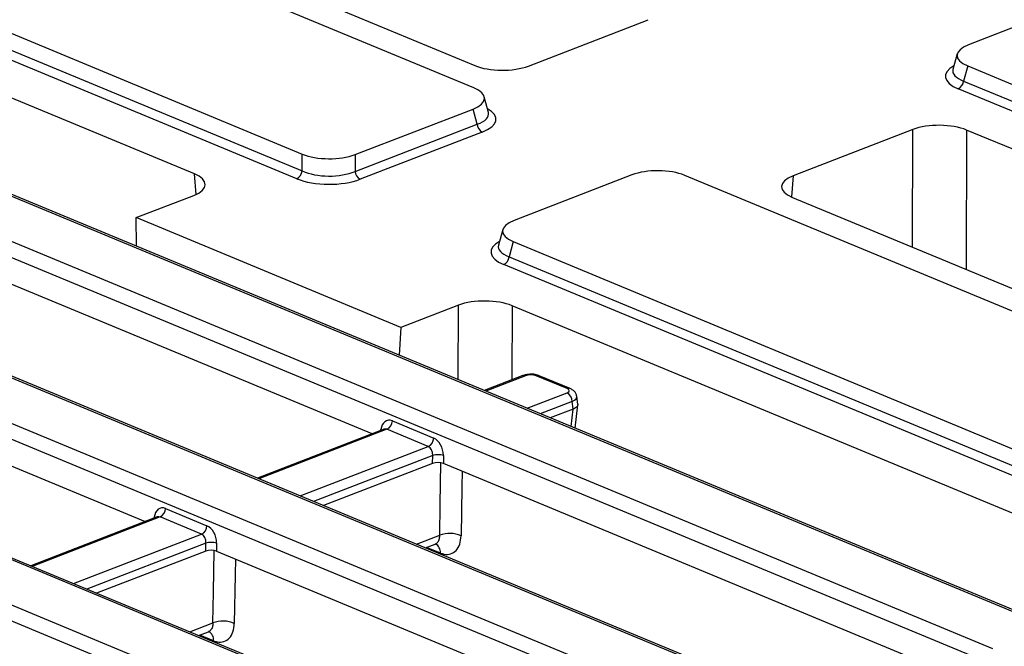
# Model space of a CAD drawing. Units: millimetres. Extents: x 8 to 453, y 1 to 291.
# Drawn here: x 353 to 372, y 169 to 180 of the extents above; entities that cross this region are included whole.
import ezdxf

# ---------------------------------------------------------------- set-up
doc = ezdxf.new("R2010")
doc.units = ezdxf.units.MM

msp = doc.modelspace()

# ---------------------------------------------------------------- linework, layer by layer
at = {"color": 7, "linetype": 'Continuous', "lineweight": 25}
for p, q in [((351.2131, 183.9348), (361.6742, 179.594)), ((361.6548, 179.1747), (350.6818, 183.7278)), ((373.2623, 168.71), (339.0528, 182.9048)), ((373.3437, 168.7116), (339.1342, 182.9064)), ((347.4565, 182.4809), (358.4295, 177.9278)), ((338.7755, 182.1683), (371.4147, 168.625)), ((347.378, 182.197), (358.4273, 177.6122)), ((371.261, 168.3867), (338.6218, 181.9299)), ((358.3261, 177.4651), (347.2767, 182.0499)), ((356.401, 177.5554), (345.9398, 181.8962)), ((368.2107, 167.3864), (335.5716, 180.9296)), ((368.2921, 167.388), (335.653, 180.9312)), ((373.1795, 180.8415), (370.9625, 179.9844)), ((362.6829, 179.5853), (364.937, 180.4567)), ((335.3714, 180.1611), (366.286, 167.3335)), ((366.1323, 167.0951), (335.2178, 179.9227)), ((370.752, 179.8137), (370.6711, 179.5211)), ((370.9488, 179.5859), (370.8703, 179.3021)), ((370.9488, 179.5859), (381.9218, 175.0328)), ((381.8184, 174.5701), (370.7691, 179.1549)), ((370.8703, 179.3021), (381.9197, 174.7173)), ((361.9306, 178.7132), (361.8519, 179.0071)), ((330.2427, 178.8696), (362.8819, 165.3263)), ((363.082, 166.0949), (332.1675, 178.9225)), ((363.1634, 166.0965), (332.2489, 178.9241)), ((359.4242, 177.9191), (361.6412, 178.7762)), ((361.7175, 178.491), (361.6412, 178.7762)), ((362.7282, 165.088), (330.0891, 178.6312)), ((359.422, 177.6036), (361.7175, 178.491)), ((369.9178, 178.3899), (367.6638, 177.5185)), ((361.8152, 178.3422), (359.5197, 177.4547)), ((381.3876, 174.0405), (370.9265, 178.3812)), ((358.4273, 177.6122), (358.4295, 177.9278)), ((359.4242, 177.9191), (359.422, 177.6036)), ((364.6297, 177.5362), (362.4127, 176.6791)), ((376.5974, 172.9744), (365.6244, 177.5275)), ((355.3054, 176.7332), (356.3871, 177.1514)), ((367.6499, 177.1145), (378.111, 172.7738)), ((359.7421, 172.6642), (349.9259, 176.7374)), ((360.2863, 174.6665), (355.3054, 176.7332)), ((355.3101, 176.1944), (355.3054, 176.7332)), ((362.2022, 176.5084), (362.1212, 176.2158)), ((362.399, 176.2806), (362.3205, 175.9968)), ((362.399, 176.2806), (373.372, 171.7275)), ((362.3205, 175.9968), (373.3698, 171.412)), ((373.2686, 171.2649), (362.2193, 175.8497)), ((345.6595, 175.088), (355.4757, 171.0149)), ((361.368, 175.0847), (360.2863, 174.6665)), ((372.8378, 170.7352), (362.3766, 175.0759)), ((360.2863, 174.6665), (360.2491, 174.145)), ((362.5791, 173.761), (361.852, 173.4799)), ((363.4126, 173.5161), (362.8323, 173.7569)), ((363.4668, 173.5171), (362.8866, 173.7579)), ((363.5273, 173.1324), (363.5086, 173.2748)), ((363.5643, 172.7694), (363.6132, 173.21)), ((363.6131, 173.221), (363.5939, 173.3669)), ((363.5267, 173.1321), (363.0936, 172.9647)), ((360.1238, 172.9086), (360.9026, 172.5855)), ((359.9667, 172.751), (357.5856, 171.8305)), ((359.9682, 172.7518), (359.9658, 172.751)), ((360.8001, 172.4266), (360.0214, 172.7497)), ((360.8817, 172.1096), (358.8272, 171.3153)), ((360.8817, 172.1096), (360.8825, 172.2596)), ((361.0838, 172.2579), (361.083, 172.1079)), ((370.4826, 168.2076), (361.083, 172.1079)), ((355.8574, 171.2593), (356.6362, 170.9362)), ((355.7003, 171.1017), (353.3192, 170.1812)), ((355.7018, 171.1025), (355.6995, 171.1017)), ((356.5337, 170.7772), (355.755, 171.1004)), ((356.6153, 170.4603), (356.6161, 170.6103)), ((356.8174, 170.6085), (356.8166, 170.4585)), ((356.6153, 170.4603), (354.5608, 169.666)), ((356.8166, 170.4585), (364.9698, 167.0754)), ((360.7462, 170.5191), (360.9288, 170.5897)), ((356.4798, 168.8698), (356.6621, 168.9402))]:
    msp.add_line(p, q, dxfattribs=at)
at = {"color": 8, "linetype": 'Continuous', "lineweight": 25}
for p, q in [((369.9117, 176.176), (369.9178, 178.3899)), ((370.9265, 178.3812), (370.9193, 175.7579)), ((356.4307, 177.1698), (356.401, 177.5554)), ((367.6638, 177.5185), (367.6302, 177.123)), ((361.3641, 173.6823), (361.368, 175.0847)), ((362.3766, 175.0759), (362.3728, 173.6812)), ((362.6311, 173.7586), (361.88, 173.4683)), ((362.6588, 173.1451), (363.4098, 173.4355)), ((363.5086, 173.2748), (362.9069, 173.0422)), ((363.4898, 172.8003), (363.5267, 173.1321)), ((360.0214, 172.7497), (357.6136, 171.8189)), ((359.9055, 172.7274), (359.9081, 172.7457)), ((359.9252, 172.735), (359.9081, 172.7457)), ((358.3924, 171.4958), (360.8001, 172.4266)), ((360.8825, 172.2596), (358.6405, 171.3928)), ((355.755, 171.1004), (353.3472, 170.1696)), ((355.6391, 171.078), (355.6417, 171.0963)), ((355.6417, 171.0963), (355.6588, 171.0856)), ((354.126, 169.8464), (356.5337, 170.7772)), ((356.6161, 170.6103), (354.3741, 169.7435)), ((360.58, 170.588), (361.0147, 170.7561)), ((361.0277, 170.4217), (360.7686, 170.5278)), ((356.3136, 168.9387), (356.748, 169.1066)), ((356.761, 168.7722), (356.5019, 168.8783))]:
    msp.add_line(p, q, dxfattribs=at)
at = {"color": 8, "linetype": 'Continuous', "lineweight": 25, "flags": 128}
for points in [[(361.0147, 170.7561), (361.0247, 171.3382), (361.038, 172.1187)], [(361.4375, 171.9607), (361.4324, 171.659), (361.4168, 170.7487)], [(356.748, 169.1066), (356.7579, 169.6887), (356.7713, 170.4695)], [(357.1708, 170.3115), (357.1657, 170.0095), (357.1501, 169.0992)]]:
    msp.add_lwpolyline(points, dxfattribs=at)
at = {"color": 7, "linetype": 'Continuous', "lineweight": 25}
for centre, radius, start, end in [((370.6854, 179.3209), 0.1859, 296.7501, 354.18938), ((361.9049, 178.5075), 0.1881, 185.03127, 241.51888), ((358.2424, 177.631), 0.1859, 296.7501, 354.18938), ((359.6094, 177.6201), 0.1881, 185.03127, 241.51888), ((362.1356, 176.0156), 0.1859, 296.7501, 354.18938), ((363.3183, 173.2685), 0.1904, 1.89601, 61.27735), ((359.9362, 172.9171), 0.1878, 296.97092, 357.4097), ((360.7149, 172.594), 0.1878, 296.97092, 357.4097), ((360.9796, 171.8479), 0.423, 75.74118, 103.26582), ((355.6698, 171.2678), 0.1878, 296.97092, 357.4097), ((356.4485, 170.9446), 0.1878, 296.97092, 357.4097), ((356.7132, 170.1986), 0.423, 75.74118, 103.26582), ((361.2065, 170.2482), 0.5429, 67.20849, 110.68694), ((356.9398, 168.5987), 0.5429, 67.20849, 110.68694)]:
    msp.add_arc(centre, radius, start, end, dxfattribs=at)
at = {"color": 8, "linetype": 'Continuous', "lineweight": 25}
for centre, radius, start, end in [((362.6022, 173.6957), 0.0692, 65.31729, 109.49734), ((362.8607, 173.6921), 0.0707, 68.56032, 113.67197), ((363.441, 173.4513), 0.0707, 68.49286, 113.6746), ((360.8487, 170.4385), 0.1799, 354.6513, 61.48604), ((356.5819, 168.789), 0.1799, 354.65776, 61.4175)]:
    msp.add_arc(centre, radius, start, end, dxfattribs=at)
at = {"color": 7, "linetype": 'Continuous', "lineweight": 25}
for centre, major_axis, ratio, start_param, end_param in [((371.484, 179.7806), (0.7361, -0.003), 0.3887085, 2.359533, 3.9001711), ((362.1855, 179.7928), (0.7143, -0.0027), 0.4017067, 3.9160784, 5.4841356), ((361.1197, 178.98), (0.7361, -0.003), 0.3887085, 5.5011256, 7.0417637), ((370.4152, 178.1824), (0.7143, -0.0027), 0.4017067, 0.7744857, 2.342543), ((358.9341, 178.1351), (0.7143, -0.0024), 0.4128719, 3.9293081, 5.4699462), ((355.887, 177.3578), (0.7162, -0.0027), 0.3995128, 5.4869673, 7.0550246), ((358.9316, 177.7138), (0.8571, -0.0029), 0.4128719, 3.9293081, 5.4699462), ((358.9321, 177.8447), (0.7143, -0.0018), 0.4620382, 3.9287288, 5.4693669), ((365.1198, 177.3202), (0.7143, -0.0024), 0.4128719, 0.7877154, 2.3283535), ((368.1639, 177.3121), (0.7162, -0.0027), 0.3995128, 2.3453747, 3.913432), ((362.9341, 176.4753), (0.7361, -0.003), 0.3887085, 2.359533, 3.9001711), ((361.8653, 174.8772), (0.7143, -0.0027), 0.4017067, 0.7744857, 2.342543), ((362.7303, 173.7168), (0.1429, -0.0005), 0.403662, 0.7768313, 2.3400314), ((363.309, 173.4767), (0.1439, -0.0006), 0.3975775, 5.4894772, 7.0526773), ((363.5363, 175.1069), (0.018, 1.9764), 0.1037218, 3.1827596, 3.1857887), ((360.1049, 172.6399), (-0.0749, 0.2766), 0.6709232, 5.805022, 7.2885519), ((360.8837, 172.3168), (-0.0749, 0.2766), 0.6709232, 4.3214922, 5.805022), ((360.7817, 172.2888), (-0.0212, 0.1431), 0.6920921, 4.4061458, 5.8896757), ((360.9809, 172.0678), (0.1429, -0.0005), 0.403662, 0.7768313, 2.3400314), ((355.8385, 170.9906), (-0.0749, 0.2766), 0.6709232, 5.805022, 7.2885519), ((356.6173, 170.6674), (-0.0749, 0.2766), 0.6709232, 4.3214922, 5.805022), ((356.5153, 170.6394), (-0.0212, 0.1431), 0.6920921, 4.4061458, 5.8896757), ((356.7146, 170.4185), (0.1429, -0.0005), 0.403662, 0.7768313, 2.3400314)]:
    msp.add_ellipse(centre, major_axis=major_axis, ratio=ratio, start_param=start_param, end_param=end_param, dxfattribs=at)
at = {"color": 8, "linetype": 'Continuous', "lineweight": 25}
for centre, major_axis, ratio, start_param, end_param in [((371.4112, 179.3885), (0.8834, -0.0036), 0.3887085, 2.5277161, 3.9001711), ((371.4117, 179.5194), (0.7448, 0.034), 0.3829157, 3.0173012, 3.8812698), ((361.1895, 178.5867), (0.8834, -0.0036), 0.3887085, 5.5011256, 6.8972664), ((361.19, 178.7176), (0.7445, -0.0403), 0.3838809, 5.5204573, 6.4079071), ((362.8614, 176.0832), (0.8834, -0.0036), 0.3887085, 2.5277161, 3.9001711), ((362.8619, 176.2141), (0.7448, 0.034), 0.3829157, 3.0173012, 3.8812698), ((363.3085, 173.3458), (0.2857, 0.018), 0.3984091, 5.4626997, 6.3200772), ((360.0029, 172.6119), (-0.0212, 0.1431), 0.6920921, 5.8896757, 6.4380731), ((355.7366, 170.9625), (-0.0212, 0.1431), 0.6920921, 5.8896757, 6.4380731)]:
    msp.add_ellipse(centre, major_axis=major_axis, ratio=ratio, start_param=start_param, end_param=end_param, dxfattribs=at)
at = {"color": 7, "linetype": 'Continuous', "lineweight": 25}
for points, knots in [([(362.7351, 173.7863), (362.701, 173.785), (362.6457, 173.7831), (362.5976, 173.7671), (362.5791, 173.761)], [0, 0, 0, 0, 0.6157575, 1, 1, 1, 1]), ([(362.8866, 173.7579), (362.8688, 173.764), (362.8228, 173.7796), (362.7681, 173.7893), (362.7356, 173.7863), (362.7351, 173.7863)], [0, 0, 0, 0, 0.3827324, 0.9910214, 1, 1, 1, 1]), ([(363.5927, 173.3705), (363.5881, 173.3893), (363.5791, 173.4263), (363.5428, 173.4712), (363.5045, 173.5), (363.477, 173.5125), (363.4668, 173.5171)], [0, 0, 0, 0, 0.2761638, 0.5446014, 0.8304758, 1, 1, 1, 1]), ([(363.6121, 173.2208), (363.6127, 173.2176), (363.614, 173.211), (363.6116, 173.2014), (363.6078, 173.1919), (363.6019, 173.1826), (363.594, 173.1734), (363.5842, 173.1644), (363.5726, 173.1559), (363.5594, 173.1477), (363.5444, 173.1398), (363.533, 173.1348), (363.5273, 173.1324)], [0, 0, 0, 0, 0.1030282, 0.2039604, 0.3016957, 0.4001167, 0.500697, 0.6020219, 0.6997555, 0.798168, 0.8987162, 1, 1, 1, 1]), ([(361.0277, 170.4217), (361.0502, 170.414), (361.1176, 170.3908), (361.2248, 170.3972), (361.3287, 170.4639), (361.4006, 170.5834), (361.4114, 170.6936), (361.4168, 170.7487)], [0, 0, 0, 0, 0.111423, 0.3334003, 0.5555232, 0.7777572, 1, 1, 1, 1]), ([(360.9297, 170.5888), (360.9323, 170.5901), (360.9408, 170.5942), (360.9424, 170.5935), (360.9435, 170.5931)], [0, 0, 0, 0, 0.3074414, 1, 1, 1, 1]), ([(356.663, 168.9393), (356.6656, 168.9406), (356.6741, 168.9448), (356.6757, 168.9441), (356.6768, 168.9436)], [0, 0, 0, 0, 0.30741634, 1, 1, 1, 1]), ([(356.761, 168.7722), (356.7835, 168.7645), (356.8509, 168.7413), (356.9581, 168.7478), (357.062, 168.8144), (357.1338, 168.9339), (357.1447, 169.0441), (357.1501, 169.0992)], [0, 0, 0, 0, 0.11142298, 0.33340029, 0.55552322, 0.77775725, 1, 1, 1, 1])]:
    msp.add_open_spline(points, degree=3, knots=knots, dxfattribs=at)
at = {"color": 8, "linetype": 'Continuous', "lineweight": 25}
for points, knots in [([(360.9285, 170.5904), (360.9353, 170.5932), (360.9515, 170.5997), (360.9725, 170.6185), (360.9914, 170.6448), (361.0049, 170.677), (361.0135, 170.7142), (361.0143, 170.742), (361.0147, 170.7561)], [0, 0, 0, 0, 0.1276697, 0.303951, 0.4754255, 0.6518787, 0.8234576, 1, 1, 1, 1]), ([(356.748, 169.1066), (356.7476, 169.0929), (356.7468, 169.0651), (356.7384, 169.0282), (356.7249, 168.9956), (356.7061, 168.9694), (356.685, 168.9504), (356.6688, 168.9438), (356.6618, 168.9409)], [0, 0, 0, 0, 0.1715795, 0.3481191, 0.5195946, 0.6960445, 0.8673399, 1, 1, 1, 1])]:
    msp.add_open_spline(points, degree=3, knots=knots, dxfattribs=at)

doc.saveas('drawing.dxf')
